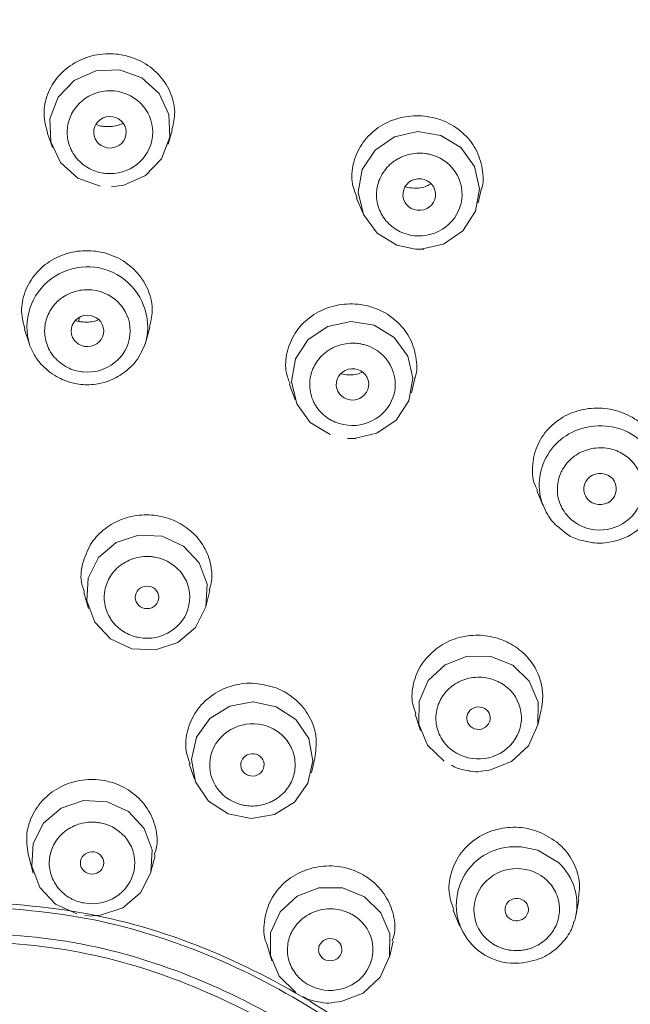
# Model space of a CAD drawing. Units: millimetres. Extents: x 230.1 to 320.1, y 71.9 to 165.3.
# Drawn here: x 255.7 to 256.5, y 126.4 to 127.8 of the extents above; entities that cross this region are included whole.
import ezdxf

# ---------------------------------------------------------------- set-up
doc = ezdxf.new("R2010")
doc.units = ezdxf.units.MM
doc.header["$PDSIZE"] = -1
doc.layers.add('COTAS', color=253, linetype='Continuous')
doc.layers.add('cuerpo', color=7, linetype='Continuous', lineweight=5)
doc.styles.add('ARIAL', font='arial.ttf')
doc.dimstyles.new('RS (E1.20)', dxfattribs={"dimtxt": 1.5, "dimasz": 0.7, "dimexe": 0.5, "dimexo": 1, "dimgap": 1, "dimtad": 0, "dimtih": 1, "dimtoh": 1, "dimdec": 0, "dimlfac": 20, "dimtxsty": 'ARIAL', "dimcen": 0, "dimclrd": 256, "dimclre": 256, "dimclrt": 256, "dimadec": 0, "dimazin": 0, "dimtfac": 1, "dimtdec": 0, "dimtofl": 0, "dimtmove": 0, "dimatfit": 3, "dimfxl": 1, "dimlwd": -1, "dimlwe": -1, "dimarcsym": 0})

# ---------------------------------------------------------------- blocks, each defined once
blk = doc.blocks.new('*D94')
at = {"layer": 'COTAS', "transparency": 16777216}
for p, q in [((257.2991, 129.4916), (257.0124, 128.853)), ((257.9991, 129.4916), (257.2991, 129.4916))]:
    blk.add_line(p, q, dxfattribs=at)
blk.add_solid([(256.906, 128.9008), (257.1188, 128.8052), (256.7256, 128.2144)], dxfattribs=at)
at = {"layer": 'Defpoints', "color": 0, "transparency": 16777216}
for p in [(256.7256, 128.2144), (254.4865, 123.2279)]:
    blk.add_point(p, dxfattribs=at)
at = {"layer": 'COTAS', "transparency": 16777216, "insert": (261.4737, 129.4916), "char_height": 1.5, "attachment_point": 5, "style": 'ARIAL'}
blk.add_mtext('∅109', dxfattribs=at)

msp = doc.modelspace()

# ---------------------------------------------------------------- linework, layer by layer
at = {"layer": 'cuerpo'}
for p, q in [((255.9052, 127.633), (255.9109, 127.6521)), ((255.7375, 127.6479), (255.7446, 127.6283)), ((256.3355, 127.5515), (256.3399, 127.5703)), ((256.1667, 127.558), (256.1752, 127.5378)), ((256.2228, 127.4927), (256.2483, 127.4875)), ((256.2486, 127.4874), (256.2602, 127.4873)), ((255.7812, 127.387), (255.7814, 127.3924)), ((255.8742, 127.3586), (255.8799, 127.3788)), ((255.7057, 127.3759), (255.7125, 127.3553)), ((255.8732, 127.3554), (255.8742, 127.3586)), ((256.0735, 127.2993), (256.0813, 127.2783)), ((256.2428, 127.288), (256.2476, 127.308)), ((256.1541, 127.2247), (256.1656, 127.2244)), ((256.4169, 127.1525), (256.4257, 127.1309)), ((256.4241, 127.1352), (256.4257, 127.1309)), ((255.7879, 127.0109), (255.7945, 126.9886)), ((255.9575, 126.9914), (255.9632, 127.0133)), ((256.4183, 126.8265), (256.4232, 126.8482)), ((256.2479, 126.8419), (256.2553, 126.819)), ((256.104, 126.7602), (256.1088, 126.7808)), ((255.9344, 126.7727), (255.9419, 126.7515)), ((255.7115, 126.6441), (255.7179, 126.6213)), ((255.8812, 126.6231), (255.887, 126.6456)), ((256.4714, 126.5639), (256.4752, 126.5847)), ((255.7893, 126.5621), (255.8003, 126.5612)), ((256.3008, 126.5699), (256.3095, 126.5479)), ((256.0419, 126.5228), (256.0489, 126.4996)), ((256.2122, 126.5044), (256.2175, 126.5269))]:
    msp.add_line(p, q, dxfattribs=at)
at = {"layer": 'cuerpo', "flags": 128}
for points in [[(255.8265, 127.5739), (255.8436, 127.5761), (255.8735, 127.5894), (255.8959, 127.6127), (255.9074, 127.6426), (255.9062, 127.6744), (255.8925, 127.7033), (255.8685, 127.725), (255.8376, 127.7361), (255.8048, 127.7349), (255.7748, 127.7216), (255.7524, 127.6982), (255.7409, 127.6683), (255.7421, 127.6365), (255.7558, 127.6076), (255.7799, 127.5859), (255.8107, 127.5749), (255.8107, 127.5749)], [(256.2559, 127.4875), (256.2873, 127.4945), (256.3142, 127.513), (256.3319, 127.5399), (256.3375, 127.5713), (256.3304, 127.6023), (256.3115, 127.6283), (256.2837, 127.6452), (256.2513, 127.6505), (256.2192, 127.6434), (256.1923, 127.6249), (256.1747, 127.598), (256.169, 127.5666), (256.1762, 127.5356), (256.1951, 127.5096), (256.2228, 127.4927), (256.2228, 127.4927)], [(256.1633, 127.2247), (256.1947, 127.2317), (256.2217, 127.25), (256.2393, 127.2769), (256.245, 127.3081), (256.2378, 127.339), (256.2189, 127.3648), (256.1912, 127.3817), (256.1588, 127.387), (256.1266, 127.38), (256.0997, 127.3617), (256.0821, 127.3349), (256.0764, 127.3036), (256.0836, 127.2727), (256.1025, 127.2469), (256.1302, 127.23), (256.1302, 127.23)], [(255.8546, 126.9326), (255.8875, 126.9309), (255.9185, 126.9413), (255.943, 126.9623), (255.9573, 126.9907), (255.9591, 127.0221), (255.9483, 127.0518), (255.9263, 127.0752), (255.8967, 127.0888), (255.8639, 127.0905), (255.8328, 127.0801), (255.8083, 127.0591), (255.794, 127.0307), (255.7922, 126.9993), (255.8031, 126.9696), (255.825, 126.9462), (255.8546, 126.9326)], [(256.3395, 126.7627), (256.3513, 126.7641), (256.3819, 126.7759), (256.4054, 126.7979), (256.4184, 126.8268), (256.4188, 126.8583), (256.4065, 126.8874), (256.3836, 126.9098), (256.3533, 126.922), (256.3204, 126.9223), (256.2899, 126.9105), (256.2663, 126.8885), (256.2534, 126.8595), (256.253, 126.8281), (256.2652, 126.799), (256.2882, 126.7766)], [(256.0225, 126.8588), (255.9908, 126.853), (255.9631, 126.8357), (255.9444, 126.8097), (255.9375, 126.7788), (255.9433, 126.7477), (255.9612, 126.7212), (255.9882, 126.7033), (256.0204, 126.6968), (256.0527, 126.7026), (256.0804, 126.7198), (256.0991, 126.7459), (256.106, 126.7768), (256.1002, 126.8079), (256.0823, 126.8344), (256.0553, 126.8522), (256.0553, 126.8522)], [(256.0553, 126.8522), (256.0231, 126.8588), (256.0225, 126.8588)], [(255.8002, 126.5618), (255.8112, 126.5626), (255.8422, 126.573), (255.8667, 126.594), (255.881, 126.6222), (255.8828, 126.6536), (255.872, 126.6832), (255.8501, 126.7065), (255.8204, 126.7201), (255.7876, 126.7218), (255.7565, 126.7114), (255.732, 126.6905), (255.7177, 126.6622), (255.7159, 126.6309), (255.7268, 126.6013), (255.7487, 126.5779), (255.7783, 126.5644)], [(256.3953, 126.6576), (256.3861, 126.6578), (256.3847, 126.6578)], [(256.4463, 126.6362), (256.4185, 126.6528), (256.3953, 126.6576)], [(256.1323, 126.4416), (256.1454, 126.4429), (256.1759, 126.4547), (256.1995, 126.4766), (256.2124, 126.5055), (256.2128, 126.5368), (256.2006, 126.5659), (256.1776, 126.5883), (256.1474, 126.6006), (256.1145, 126.6008), (256.084, 126.5891), (256.0604, 126.5672), (256.0474, 126.5383), (256.047, 126.507), (256.0593, 126.4779), (256.0822, 126.4555), (256.0822, 126.4555)]]:
    msp.add_lwpolyline(points, dxfattribs=at)
at = {"layer": 'cuerpo'}
for centre, radius, start, end in [((255.7929, 127.3791), 0.0838, 345.8557, 197.1448), ((256.5023, 127.1597), 0.082, 94.0575, 197.3701), ((256.5065, 127.161), 0.0811, 273.8619, 97.0358), ((256.3861, 126.5769), 0.0809, 90.9936, 278.0134), ((256.3945, 126.5777), 0.0782, 342.4167, 48.4463)]:
    msp.add_arc(centre, radius, start, end, dxfattribs=at)
for centre, major_axis, ratio in [((255.8243, 127.6496), (0.0226, 0.0007), 0.968373), ((256.2537, 127.5631), (0.0226, 0.002), 0.967322), ((255.793, 127.3738), (0.0226, 0.0005), 0.963887), ((256.161, 127.2996), (0.0225, 0.0014), 0.963087), ((256.5048, 127.1544), (0.0225, 0.0022), 0.96154), ((255.8758, 127.0039), (0.0163, 0.0003), 0.956717), ((256.3361, 126.8363), (0.0163, 0.0008), 0.955371), ((256.0221, 126.7714), (0.0162, 0.0009), 0.960476), ((255.7994, 126.6353), (0.0162, 0.0002), 0.953675), ((256.389, 126.5705), (0.0162, 0.0016), 0.958047), ((256.1301, 126.5149), (0.0162, 0.0005), 0.952967)]:
    msp.add_ellipse(centre, major_axis=major_axis, ratio=ratio, dxfattribs=at)
for points, knots in [([(258.2364, 125.1147), (258.2523, 125.1685), (258.2908, 125.2984), (258.3268, 125.4992), (258.3473, 125.7069), (258.3504, 125.9048), (258.3376, 126.1118), (258.3034, 126.3399), (258.2453, 126.5691), (258.1713, 126.7766), (258.0949, 126.9463), (258.0228, 127.0817), (257.9494, 127.2035), (257.864, 127.3293), (257.7549, 127.47), (257.5808, 127.6636), (257.334, 127.8824), (257.0096, 128.0956), (256.6671, 128.2589), (256.3504, 128.3611), (256.0759, 128.418), (255.8566, 128.4453), (255.6209, 128.4579), (255.3526, 128.448), (255.0362, 128.4034), (254.6985, 128.3151), (254.3543, 128.1762), (254.0214, 127.9862), (253.7558, 127.7807), (253.5607, 127.5899), (253.4307, 127.4403), (253.3227, 127.2975), (253.2203, 127.1418), (253.1151, 126.9513), (253.0019, 126.6915), (252.9087, 126.3762), (252.865, 126.0622), (252.8584, 125.8037), (252.8709, 125.6018), (252.8936, 125.4391), (252.922, 125.2996), (252.942, 125.2132), (252.9582, 125.1627), (252.9605, 125.1556)], [0, 0, 0, 0, 0.017369, 0.042003, 0.063283, 0.082284, 0.103616, 0.127824, 0.153969, 0.17696, 0.196039, 0.211436, 0.22423, 0.239776, 0.258073, 0.27866, 0.319085, 0.35762, 0.395113, 0.432203, 0.45633, 0.478204, 0.497628, 0.526214, 0.557563, 0.592155, 0.629635, 0.667942, 0.706784, 0.730703, 0.750766, 0.7672, 0.785487, 0.807957, 0.834165, 0.872986, 0.909653, 0.932533, 0.953496, 0.972565, 0.983583, 0.9977, 1, 1, 1, 1]), ([(252.9677, 125.1521), (252.9397, 125.2542), (252.8758, 125.4874), (252.854, 125.8651), (252.8898, 126.2703), (252.9937, 126.6656), (253.1607, 127.0406), (253.3872, 127.3865), (253.6677, 127.6948), (253.9953, 127.958), (254.3621, 128.1696), (254.7592, 128.3245), (255.1768, 128.419), (255.6048, 128.4508), (256.0329, 128.419), (256.4505, 128.3245), (256.8475, 128.1696), (257.2143, 127.958), (257.542, 127.6948), (257.8225, 127.3865), (258.049, 127.0406), (258.2159, 126.6656), (258.3198, 126.2703), (258.3559, 125.865), (258.3321, 125.4732), (258.2639, 125.2262), (258.2319, 125.1103)], [0, 0, 0, 0, 0.032925, 0.075183, 0.117442, 0.1597, 0.201959, 0.244217, 0.286475, 0.328734, 0.370992, 0.413251, 0.455509, 0.497768, 0.540026, 0.582284, 0.624543, 0.666801, 0.709059, 0.751318, 0.793576, 0.835835, 0.878093, 0.920351, 0.96261, 1, 1, 1, 1]), ([(253.2901, 124.4498), (253.2872, 124.4539), (253.2428, 124.5171), (253.1954, 124.6027), (253.1427, 124.7037), (253.1146, 124.7615), (253.0869, 124.8222), (253.0601, 124.8856), (253.0342, 124.9519), (252.9971, 125.0557), (252.9514, 125.2081), (252.906, 125.421), (252.8828, 125.621), (252.8764, 125.7976), (252.8794, 125.9421), (252.8917, 126.0943), (252.915, 126.2534), (252.9505, 126.4186), (253.0196, 126.6573), (253.1463, 126.9593), (253.3597, 127.3028), (253.6262, 127.6112), (253.9392, 127.8774), (254.2916, 128.0949), (254.6749, 128.2587), (255.0801, 128.365), (255.423, 128.4028), (255.6874, 128.4037), (255.8732, 128.3923), (256.0563, 128.3692), (256.306, 128.3212), (256.6209, 128.2267), (256.9457, 128.0767), (257.2191, 127.907), (257.4437, 127.7333), (257.6527, 127.5325), (257.842, 127.3053), (258.0071, 127.0531), (258.1421, 126.7808), (258.2417, 126.4984), (258.3046, 126.2167), (258.3336, 125.9438), (258.3328, 125.683), (258.3065, 125.437), (258.2631, 125.2276), (258.2117, 125.0513), (258.1596, 124.9074), (258.103, 124.7763), (258.0462, 124.6614), (257.9902, 124.5625), (257.9521, 124.4971), (257.9303, 124.4661), (257.9276, 124.4621)], [0, 0, 0, 0, 0.001349, 0.020727, 0.026315, 0.032114, 0.038125, 0.044348, 0.050783, 0.057429, 0.074267, 0.094018, 0.116679, 0.129105, 0.14226, 0.156143, 0.170754, 0.186093, 0.202161, 0.238316, 0.274471, 0.310626, 0.346781, 0.382936, 0.419091, 0.455246, 0.491401, 0.508112, 0.523671, 0.539604, 0.55591, 0.589621, 0.624823, 0.649132, 0.674105, 0.699741, 0.726041, 0.753003, 0.78063, 0.808024, 0.834167, 0.859089, 0.88279, 0.90527, 0.926528, 0.940971, 0.955186, 0.968067, 0.979614, 0.989828, 0.998708, 1, 1, 1, 1]), ([(257.8862, 124.4018), (257.8993, 124.4204), (257.9542, 124.4982), (258.0113, 124.5994), (258.0642, 124.7018), (258.093, 124.7615), (258.1213, 124.8246), (258.149, 124.891), (258.1756, 124.9609), (258.2139, 125.0712), (258.26, 125.2321), (258.3033, 125.4542), (258.3259, 125.6921), (258.3246, 125.9408), (258.3054, 126.1215), (258.2851, 126.2406), (258.275, 126.2931), (258.2636, 126.3461), (258.2508, 126.3997), (258.2366, 126.4538), (258.2209, 126.5083), (258.2038, 126.5632), (258.183, 126.6248), (258.154, 126.7033), (258.1105, 126.8085), (258.0463, 126.9431), (257.9562, 127.104), (257.8336, 127.2871), (257.6718, 127.4863), (257.4638, 127.6937), (257.2034, 127.8987), (256.9159, 128.0703), (256.6124, 128.2048), (256.3589, 128.2849), (256.1413, 128.3333), (255.9683, 128.3609), (255.7887, 128.3782), (255.5586, 128.3857), (255.2852, 128.3702), (254.98, 128.3186), (254.697, 128.2393), (254.4122, 128.1274), (254.1343, 127.9804), (253.8733, 127.7991), (253.6553, 127.608), (253.4771, 127.4155), (253.3344, 127.2284), (253.208, 127.0292), (253.1051, 126.8278), (253.0367, 126.656), (252.9973, 126.5373), (252.9736, 126.4566), (252.953, 126.3769), (252.9355, 126.2984), (252.9209, 126.2211), (252.909, 126.1452), (252.8945, 126.0297), (252.884, 125.8779), (252.8859, 125.6664), (252.9075, 125.4471), (252.9508, 125.228), (253.0015, 125.0513), (253.0528, 124.909), (253.1015, 124.7931), (253.1516, 124.6883), (253.2018, 124.5942), (253.2511, 124.5104), (253.291, 124.4471), (253.315, 124.4121), (253.3225, 124.4012)], [0, 0, 0, 0, 0.006059, 0.025365, 0.031045, 0.036982, 0.043177, 0.049631, 0.056342, 0.063311, 0.081121, 0.101511, 0.12448, 0.14577, 0.16888, 0.173635, 0.178461, 0.183357, 0.188323, 0.193359, 0.198466, 0.203643, 0.20889, 0.215984, 0.2262, 0.239538, 0.255998, 0.275577, 0.298276, 0.324094, 0.353029, 0.38508, 0.411173, 0.439019, 0.453607, 0.468634, 0.484099, 0.500004, 0.52781, 0.554335, 0.57958, 0.603543, 0.633493, 0.661167, 0.686564, 0.709684, 0.730526, 0.749089, 0.772656, 0.791098, 0.79883, 0.806402, 0.813816, 0.821071, 0.828167, 0.835104, 0.841882, 0.859698, 0.876313, 0.899194, 0.919318, 0.936685, 0.948815, 0.960079, 0.970477, 0.98001, 0.988678, 0.99648, 1, 1, 1, 1]), ([(254.0283, 123.6865), (253.5866, 124.0003), (253.2603, 124.4381), (252.9308, 125.4371), (252.936, 125.9732), (253.2848, 126.9664), (253.6196, 127.3983), (254.515, 128.0105), (255.0529, 128.1752), (256.1567, 128.1752), (256.6947, 128.0105), (257.5901, 127.3983), (257.9248, 126.9664), (258.2736, 125.9732), (258.2789, 125.4371), (257.9494, 124.4381), (257.623, 124.0003), (257.1813, 123.6865)], [0, 0, 0, 0, 0.125, 0.125, 0.25, 0.25, 0.375, 0.375, 0.5, 0.5, 0.625, 0.625, 0.75, 0.75, 0.875, 0.875, 1, 1, 1, 1]), ([(255.6048, 128.1309), (255.7098, 128.1273), (255.923, 128.1202), (256.2426, 128.0614), (256.5349, 127.9724), (256.7948, 127.8601), (257.0219, 127.7342), (257.236, 127.5861), (257.4341, 127.4166), (257.6128, 127.2288), (257.7692, 127.0258), (257.9011, 126.8101), (258.0086, 126.5931), (258.0557, 126.4428), (258.078, 126.3716)], [0, 0, 0, 0, 0.09491, 0.192764, 0.293371, 0.372016, 0.450669, 0.530987, 0.611313, 0.691632, 0.771958, 0.850603, 0.929256, 1, 1, 1, 1]), ([(255.6048, 128.1002), (255.6444, 128.1002), (255.6839, 128.0993), (255.7628, 128.0958), (255.8023, 128.0932), (255.92, 128.0828), (255.9978, 128.0724), (256.152, 128.045), (256.2284, 128.0279), (256.3797, 127.987), (256.4549, 127.9631), (256.6019, 127.9089), (256.674, 127.8786), (256.7799, 127.8284), (256.8149, 127.8109), (256.8838, 127.7743), (256.9177, 127.7553), (257.0181, 127.6961), (257.0831, 127.6538), (257.209, 127.5631), (257.2696, 127.5152), (257.3568, 127.4394), (257.3852, 127.4135), (257.4409, 127.3605), (257.4681, 127.3332), (257.5476, 127.2501), (257.5975, 127.1927), (257.7381, 127.015), (257.82, 126.889), (257.9246, 126.6888), (257.9565, 126.6199), (258.0131, 126.4803), (258.038, 126.4094), (258.0701, 126.3013), (258.0799, 126.265), (258.0978, 126.192), (258.1058, 126.1554), (258.1271, 126.0451), (258.1378, 125.9711), (258.1518, 125.8218), (258.1552, 125.7469), (258.1545, 125.5975), (258.1505, 125.5226), (258.1353, 125.3735), (258.124, 125.2995), (258.1017, 125.1893), (258.0934, 125.1528), (258.0749, 125.0799), (258.0648, 125.0437), (258.0099, 124.8645), (257.9528, 124.7267), (257.8475, 124.5284), (257.8091, 124.4637), (257.7466, 124.3687), (257.7248, 124.3374), (257.6799, 124.2758), (257.6567, 124.2455), (257.5851, 124.1563), (257.5344, 124.099), (257.4274, 123.9888), (257.3712, 123.9361), (257.2542, 123.836), (257.1932, 123.7884), (257.0665, 123.6988), (257.0012, 123.6569), (256.9003, 123.5985), (256.8662, 123.5797), (256.7969, 123.5437), (256.7618, 123.5264), (256.6557, 123.4771), (256.5837, 123.4475), (256.3644, 123.3685), (256.2136, 123.3286), (256.0579, 123.3019)], [0, 0, 0, 0, 0.015625, 0.015625, 0.03125, 0.03125, 0.0625, 0.0625, 0.09375, 0.09375, 0.125, 0.125, 0.15625, 0.15625, 0.171875, 0.171875, 0.1875, 0.1875, 0.21875, 0.21875, 0.25, 0.25, 0.265625, 0.265625, 0.28125, 0.28125, 0.3125, 0.3125, 0.375, 0.375, 0.40625, 0.40625, 0.4375, 0.4375, 0.453125, 0.453125, 0.46875, 0.46875, 0.5, 0.5, 0.53125, 0.53125, 0.5625, 0.5625, 0.59375, 0.59375, 0.609375, 0.609375, 0.625, 0.625, 0.6875, 0.6875, 0.71875, 0.71875, 0.734375, 0.734375, 0.75, 0.75, 0.78125, 0.78125, 0.8125, 0.8125, 0.84375, 0.84375, 0.875, 0.875, 0.890625, 0.890625, 0.90625, 0.90625, 0.9375, 0.9375, 1, 1, 1, 1]), ([(256.0068, 128.0901), (256.0356, 128.0869), (256.1731, 128.0716), (256.375, 128.015), (256.6099, 127.9319), (256.8012, 127.8448), (256.9844, 127.7432), (257.158, 127.6276), (257.3209, 127.4987), (257.4896, 127.3409), (257.6573, 127.1495), (257.8151, 126.9221), (257.9341, 126.7003), (258.0202, 126.4908), (258.0806, 126.2979), (258.1242, 126.1009), (258.1487, 125.9012), (258.1583, 125.7619), (258.1547, 125.6897), (258.1545, 125.6845)], [0, 0, 0, 0, 0.023973, 0.114611, 0.173111, 0.231612, 0.290105, 0.348598, 0.407091, 0.465584, 0.5446, 0.623868, 0.702884, 0.761411, 0.819939, 0.878436, 0.936933, 0.995425, 1, 1, 1, 1]), ([(255.91, 127.6523), (255.9119, 127.6596), (255.9162, 127.6764), (255.9104, 127.7033), (255.8952, 127.7286), (255.8716, 127.7477), (255.8492, 127.7559), (255.8262, 127.7593), (255.8026, 127.758), (255.7743, 127.7471), (255.7513, 127.7282), (255.7364, 127.7033), (255.7306, 127.6751), (255.7354, 127.6568), (255.7378, 127.6479)], [0, 0, 0, 0, 0.07264, 0.164483, 0.256218, 0.347125, 0.436835, 0.464269, 0.552945, 0.641601, 0.730877, 0.821314, 0.912773, 1, 1, 1, 1]), ([(255.8181, 127.5925), (255.817, 127.5926), (255.8086, 127.5936), (255.7966, 127.5979), (255.7859, 127.6055), (255.7803, 127.6109), (255.7728, 127.6198), (255.7669, 127.632), (255.7649, 127.6448), (255.7649, 127.6519), (255.7658, 127.6625), (255.7701, 127.6749), (255.7776, 127.6855), (255.7831, 127.6911), (255.792, 127.6987), (255.8045, 127.7048), (255.8177, 127.707), (255.825, 127.7073), (255.8287, 127.707), (255.8305, 127.7069)], [0, 0, 0, 0, 0.017888, 0.1367, 0.200333, 0.232319, 0.264626, 0.390882, 0.449692, 0.479182, 0.50896, 0.627027, 0.69077, 0.722663, 0.754942, 0.881932, 0.940881, 0.970299, 1, 1, 1, 1]), ([(255.8305, 127.7069), (255.8631, 127.7036), (255.8868, 127.6754), (255.88, 127.6122), (255.8507, 127.5892), (255.8181, 127.5925)], [0, 0, 0, 0, 0.5, 0.5, 1, 1, 1, 1]), ([(256.3398, 127.5703), (256.3399, 127.5703), (256.3437, 127.5792), (256.3421, 127.5994), (256.3338, 127.627), (256.3148, 127.6503), (256.2948, 127.6628), (256.273, 127.6706), (256.2496, 127.674), (256.2194, 127.669), (256.1927, 127.655), (256.1723, 127.6335), (256.1609, 127.6068), (256.1588, 127.5802), (256.1651, 127.5647), (256.1677, 127.5583)], [0, 0, 0, 0, 0.000495, 0.092574, 0.184546, 0.275688, 0.365629, 0.393134, 0.482039, 0.570924, 0.66043, 0.7511, 0.842796, 0.934924, 1, 1, 1, 1]), ([(255.8052, 127.6603), (255.8067, 127.6597), (255.81, 127.6583), (255.8136, 127.6579), (255.8155, 127.6578)], [0, 0, 0, 0, 0.463151, 1, 1, 1, 1]), ([(255.8155, 127.6578), (255.8219, 127.6575), (255.8312, 127.6571), (255.8395, 127.6608), (255.8422, 127.6619)], [0, 0, 0, 0, 0.678563, 1, 1, 1, 1]), ([(256.2355, 127.5084), (256.2344, 127.5087), (256.2264, 127.5113), (256.2156, 127.5179), (256.2067, 127.5275), (256.2024, 127.5339), (256.1969, 127.544), (256.1938, 127.5571), (256.1946, 127.57), (256.1961, 127.577), (256.1993, 127.5872), (256.2061, 127.5985), (256.2158, 127.6074), (256.2223, 127.6118), (256.2327, 127.6174), (256.2462, 127.6209), (256.2596, 127.6205), (256.2668, 127.6194), (256.2703, 127.6184), (256.2721, 127.6179)], [0, 0, 0, 0, 0.017888, 0.1367, 0.200333, 0.232319, 0.264626, 0.390882, 0.449692, 0.479182, 0.50896, 0.627027, 0.69077, 0.722663, 0.754942, 0.881932, 0.940881, 0.970299, 1, 1, 1, 1]), ([(256.2721, 127.6179), (256.2871, 127.6133), (256.2995, 127.6031), (256.3138, 127.576), (256.3151, 127.5602), (256.3054, 127.5312), (256.2948, 127.5191), (256.2667, 127.5051), (256.2504, 127.5038), (256.2355, 127.5084)], [0, 0, 0, 0, 0.25, 0.25, 0.5, 0.5, 0.75, 0.75, 1, 1, 1, 1]), ([(256.2348, 127.5737), (256.2386, 127.5729), (256.2484, 127.5711), (256.2611, 127.573), (256.2682, 127.5771), (256.2701, 127.5781)], [0, 0, 0, 0, 0.312463, 0.820001, 1, 1, 1, 1]), ([(255.8791, 127.379), (255.8809, 127.3863), (255.885, 127.403), (255.8791, 127.4298), (255.8639, 127.4551), (255.8404, 127.4742), (255.8181, 127.4825), (255.795, 127.4859), (255.7712, 127.4846), (255.7428, 127.4735), (255.7199, 127.4542), (255.7052, 127.4289), (255.6996, 127.4014), (255.7042, 127.3841), (255.7063, 127.376)], [0, 0, 0, 0, 0.071996, 0.163944, 0.255816, 0.347267, 0.438133, 0.466308, 0.556677, 0.647037, 0.737698, 0.828928, 0.920667, 1, 1, 1, 1]), ([(255.7868, 127.3169), (255.7857, 127.317), (255.7773, 127.318), (255.7653, 127.3223), (255.7545, 127.3299), (255.7489, 127.3353), (255.7414, 127.3441), (255.7355, 127.3562), (255.7336, 127.369), (255.7336, 127.376), (255.7345, 127.3866), (255.7387, 127.3989), (255.7463, 127.4095), (255.7517, 127.4151), (255.7607, 127.4226), (255.7732, 127.4287), (255.7864, 127.4309), (255.7937, 127.4312), (255.7973, 127.4309), (255.7992, 127.4308)], [0, 0, 0, 0, 0.017888, 0.1367, 0.200333, 0.232319, 0.264626, 0.390882, 0.449692, 0.479182, 0.50896, 0.627027, 0.69077, 0.722663, 0.754942, 0.881932, 0.940881, 0.970299, 1, 1, 1, 1]), ([(255.7992, 127.4308), (255.8318, 127.4275), (255.8555, 127.3994), (255.8486, 127.3365), (255.8194, 127.3137), (255.7868, 127.3169)], [0, 0, 0, 0, 0.5, 0.5, 1, 1, 1, 1]), ([(256.2474, 127.3081), (256.2476, 127.3085), (256.2515, 127.3177), (256.25, 127.3382), (256.2415, 127.3658), (256.2226, 127.3891), (256.2027, 127.4016), (256.1808, 127.4095), (256.1573, 127.4129), (256.127, 127.4077), (256.1003, 127.3934), (256.0799, 127.3715), (256.0689, 127.3446), (256.0669, 127.3192), (256.0726, 127.3049), (256.0747, 127.2997)], [0, 0, 0, 0, 0.004085, 0.096186, 0.18821, 0.279813, 0.37083, 0.399052, 0.489571, 0.580081, 0.670892, 0.762274, 0.854166, 0.946282, 1, 1, 1, 1]), ([(255.7768, 127.3881), (255.7775, 127.3878), (255.7801, 127.3868), (255.7828, 127.3866), (255.7848, 127.3864)], [0, 0, 0, 0, 0.296908, 1, 1, 1, 1]), ([(255.7848, 127.3864), (255.7912, 127.3861), (255.7994, 127.3856), (255.8067, 127.3888), (255.8084, 127.3895)], [0, 0, 0, 0, 0.771824, 1, 1, 1, 1]), ([(255.7125, 127.3552), (255.7146, 127.3501), (255.7186, 127.3402), (255.7307, 127.3242), (255.7485, 127.3101), (255.7719, 127.3006), (255.7958, 127.2981), (255.8195, 127.3023), (255.8418, 127.3133), (255.8627, 127.3314), (255.8702, 127.3491), (255.8741, 127.3585)], [0, 0, 0, 0, 0.078024, 0.150933, 0.281389, 0.395591, 0.506668, 0.617755, 0.731303, 0.857686, 1, 1, 1, 1]), ([(256.1427, 127.2452), (256.1417, 127.2455), (256.1337, 127.2481), (256.1229, 127.2547), (256.114, 127.2642), (256.1096, 127.2706), (256.1042, 127.2807), (256.1011, 127.2937), (256.1019, 127.3066), (256.1034, 127.3135), (256.1066, 127.3236), (256.1134, 127.3349), (256.1231, 127.3438), (256.1296, 127.3481), (256.14, 127.3537), (256.1535, 127.3572), (256.1669, 127.3568), (256.1741, 127.3556), (256.1776, 127.3546), (256.1794, 127.3541)], [0, 0, 0, 0, 0.017888, 0.1367, 0.200333, 0.232319, 0.264626, 0.390882, 0.449692, 0.479182, 0.50896, 0.627027, 0.69077, 0.722663, 0.754942, 0.881932, 0.940881, 0.970299, 1, 1, 1, 1]), ([(256.1794, 127.3541), (256.2106, 127.3445), (256.2277, 127.3123), (256.2074, 127.2522), (256.1739, 127.2356), (256.1427, 127.2452)], [0, 0, 0, 0, 0.5, 0.5, 1, 1, 1, 1]), ([(256.145, 127.3143), (256.1484, 127.3137), (256.1578, 127.312), (256.1684, 127.3133), (256.174, 127.3163), (256.1742, 127.3164)], [0, 0, 0, 0, 0.347146, 0.971425, 1, 1, 1, 1]), ([(256.5899, 127.1666), (256.5908, 127.1694), (256.5945, 127.1815), (256.5905, 127.2042), (256.578, 127.2305), (256.5611, 127.2467), (256.5415, 127.2588), (256.5192, 127.2667), (256.4883, 127.2675), (256.4589, 127.2589), (256.4343, 127.2415), (256.417, 127.2173), (256.41, 127.1893), (256.4106, 127.1665), (256.4165, 127.1554), (256.4179, 127.153)], [0, 0, 0, 0, 0.02881, 0.121103, 0.212973, 0.304257, 0.332561, 0.423345, 0.514119, 0.605196, 0.696845, 0.789005, 0.88139, 0.973627, 1, 1, 1, 1]), ([(256.4752, 127.1048), (256.4742, 127.1053), (256.467, 127.1095), (256.4578, 127.118), (256.4512, 127.1291), (256.4483, 127.1362), (256.4452, 127.1472), (256.445, 127.1605), (256.4486, 127.1729), (256.4515, 127.1794), (256.4568, 127.1887), (256.4659, 127.1984), (256.4772, 127.2051), (256.4846, 127.2081), (256.4959, 127.2116), (256.5098, 127.2123), (256.5228, 127.2093), (256.5296, 127.2067), (256.5329, 127.205), (256.5345, 127.2042)], [0, 0, 0, 0, 0.017888, 0.1367, 0.200333, 0.232319, 0.264626, 0.390882, 0.449692, 0.479182, 0.50896, 0.627027, 0.69077, 0.722663, 0.754942, 0.881932, 0.940881, 0.970299, 1, 1, 1, 1]), ([(256.5345, 127.2042), (256.5629, 127.1886), (256.5726, 127.1538), (256.5399, 127.0989), (256.5036, 127.0893), (256.4752, 127.1048)], [0, 0, 0, 0, 0.5, 0.5, 1, 1, 1, 1]), ([(256.4242, 127.1353), (256.4279, 127.1266), (256.4345, 127.111), (256.448, 127.1006), (256.4539, 127.096)], [0, 0, 0, 0, 0.55884, 1, 1, 1, 1]), ([(255.9647, 127.0463), (255.9633, 127.0549), (255.9605, 127.0632), (255.9524, 127.0787), (255.947, 127.0859), (255.9342, 127.0985), (255.9267, 127.1038), (255.9105, 127.1122), (255.9017, 127.1152), (255.8833, 127.1186), (255.8741, 127.1189), (255.8557, 127.117), (255.8467, 127.1147), (255.8298, 127.1077), (255.8219, 127.1029), (255.8081, 127.0915), (255.8021, 127.0847), (255.7973, 127.0772)], [0, 0, 0, 0, 0.125, 0.125, 0.25, 0.25, 0.375, 0.375, 0.5, 0.5, 0.625, 0.625, 0.75, 0.75, 0.875, 0.875, 1, 1, 1, 1]), ([(256.4539, 127.096), (256.4552, 127.0948), (256.4611, 127.0892), (256.4749, 127.0834), (256.4873, 127.0812), (256.4934, 127.0802)], [0, 0, 0, 0, 0.119995, 0.571266, 1, 1, 1, 1]), ([(255.7973, 127.0772), (255.7931, 127.0685), (255.7846, 127.0512), (255.7829, 127.0273), (255.7877, 127.0148), (255.7891, 127.0113)], [0, 0, 0, 0, 0.418353, 0.836705, 1, 1, 1, 1]), ([(256.4934, 127.0802), (256.4944, 127.0799), (256.5005, 127.0785), (256.5068, 127.0791), (256.512, 127.0796)], [0, 0, 0, 0, 0.165454, 1, 1, 1, 1]), ([(255.8645, 126.9482), (255.8633, 126.9484), (255.8549, 126.9501), (255.8433, 126.9554), (255.8333, 126.9639), (255.8282, 126.9697), (255.8216, 126.979), (255.8169, 126.9915), (255.8162, 127.0042), (255.8168, 127.0112), (255.8187, 127.0216), (255.8241, 127.0334), (255.8325, 127.0432), (255.8385, 127.0482), (255.8481, 127.0549), (255.861, 127.0598), (255.8744, 127.0609), (255.8817, 127.0606), (255.8853, 127.06), (255.8871, 127.0597)], [0, 0, 0, 0, 0.019245, 0.137985, 0.201516, 0.233469, 0.265726, 0.391731, 0.450449, 0.479904, 0.50964, 0.627582, 0.691225, 0.723076, 0.755311, 0.882104, 0.940966, 0.970342, 1, 1, 1, 1]), ([(255.8871, 127.0597), (255.9193, 127.0538), (255.9403, 127.024), (255.9278, 126.9624), (255.8966, 126.9423), (255.8645, 126.9482)], [0, 0, 0, 0, 0.5, 0.5, 1, 1, 1, 1]), ([(255.9619, 127.0136), (255.9634, 127.018), (255.967, 127.0286), (255.9655, 127.0397), (255.9647, 127.0463)], [0, 0, 0, 0, 0.411377, 1, 1, 1, 1]), ([(256.4234, 126.8492), (256.4252, 126.8578), (256.4256, 126.8664), (256.4236, 126.8837), (256.4212, 126.8922), (256.4138, 126.9081), (256.4087, 126.9156), (256.3965, 126.9287), (256.3893, 126.9344), (256.3733, 126.9435), (256.3647, 126.9468), (256.3467, 126.951), (256.3374, 126.9518), (256.3189, 126.9506), (256.3097, 126.9487), (256.2926, 126.9424), (256.2845, 126.938), (256.2772, 126.9325)], [0, 0, 0, 0, 0.125, 0.125, 0.25, 0.25, 0.375, 0.375, 0.5, 0.5, 0.625, 0.625, 0.75, 0.75, 0.875, 0.875, 1, 1, 1, 1]), ([(256.2772, 126.9325), (256.2699, 126.9257), (256.2553, 126.9122), (256.2446, 126.8848), (256.2422, 126.8603), (256.2474, 126.8468), (256.2491, 126.8423)], [0, 0, 0, 0, 0.286115, 0.572228, 0.858317, 1, 1, 1, 1]), ([(256.3056, 126.7876), (256.3046, 126.7882), (256.2973, 126.7925), (256.2883, 126.8013), (256.282, 126.8124), (256.2793, 126.8196), (256.2764, 126.8305), (256.2765, 126.8437), (256.2803, 126.8559), (256.2834, 126.8623), (256.2889, 126.8714), (256.2981, 126.8808), (256.3096, 126.8873), (256.317, 126.8901), (256.3284, 126.8932), (256.3423, 126.8937), (256.3552, 126.8904), (256.362, 126.8877), (256.3652, 126.886), (256.3668, 126.8851)], [0, 0, 0, 0, 0.019245, 0.137985, 0.201516, 0.233469, 0.265726, 0.391731, 0.450449, 0.479904, 0.50964, 0.627582, 0.691225, 0.723076, 0.755311, 0.882104, 0.940966, 0.970342, 1, 1, 1, 1]), ([(256.0514, 126.8795), (256.0415, 126.8819), (256.0218, 126.8868), (255.991, 126.8818), (255.9638, 126.8683), (255.9427, 126.8467), (255.9308, 126.82), (255.928, 126.794), (255.9334, 126.7789), (255.9355, 126.773)], [0, 0, 0, 0, 0.149944, 0.299882, 0.45002, 0.600544, 0.751419, 0.902458, 1, 1, 1, 1]), ([(256.1086, 126.7808), (256.1099, 126.7899), (256.1126, 126.8086), (256.1038, 126.8364), (256.0862, 126.8603), (256.0667, 126.8737), (256.0544, 126.8784), (256.0514, 126.8795)], [0, 0, 0, 0, 0.223364, 0.458409, 0.692994, 0.926964, 1, 1, 1, 1]), ([(256.3668, 126.8851), (256.3803, 126.8774), (256.39, 126.8649), (256.3976, 126.8357), (256.3952, 126.8203), (256.379, 126.7944), (256.3658, 126.7851), (256.3353, 126.7777), (256.3191, 126.7799), (256.3056, 126.7876)], [0, 0, 0, 0, 0.25, 0.25, 0.5, 0.5, 0.75, 0.75, 1, 1, 1, 1]), ([(256.0018, 126.7177), (255.971, 126.7283), (255.9551, 126.761), (255.9775, 126.8203), (256.0116, 126.8357), (256.0424, 126.8251)], [0, 0, 0, 0, 0.5, 0.5, 1, 1, 1, 1]), ([(256.0424, 126.8251), (256.0435, 126.8247), (256.0515, 126.8218), (256.0621, 126.8148), (256.0706, 126.8049), (256.0746, 126.7984), (256.0796, 126.7882), (256.0822, 126.7751), (256.0809, 126.7623), (256.0791, 126.7555), (256.0756, 126.7455), (256.0684, 126.7346), (256.0584, 126.7261), (256.0517, 126.7219), (256.0411, 126.7167), (256.0275, 126.7137), (256.0142, 126.7146), (256.007, 126.716), (256.0035, 126.7171), (256.0018, 126.7177)], [0, 0, 0, 0, 0.019236, 0.137984, 0.201516, 0.233469, 0.265726, 0.391731, 0.450449, 0.479904, 0.50964, 0.627582, 0.691225, 0.723076, 0.755311, 0.882104, 0.940966, 0.970342, 1, 1, 1, 1]), ([(256.2983, 126.771), (256.2998, 126.7701), (256.3073, 126.7657), (256.3159, 126.7643), (256.3227, 126.7631)], [0, 0, 0, 0, 0.210375, 1, 1, 1, 1]), ([(256.3227, 126.7631), (256.3231, 126.763), (256.3285, 126.7615), (256.3343, 126.7618), (256.3396, 126.7621)], [0, 0, 0, 0, 0.071457, 1, 1, 1, 1]), ([(255.8858, 126.6459), (255.8872, 126.6503), (255.8916, 126.6639), (255.8879, 126.6883), (255.8754, 126.7148), (255.8538, 126.7358), (255.8324, 126.746), (255.8096, 126.7513), (255.7857, 126.7519), (255.7563, 126.7429), (255.7316, 126.7253), (255.7147, 126.701), (255.7066, 126.6726), (255.7099, 126.6536), (255.7115, 126.6441)], [0, 0, 0, 0, 0.044457, 0.137235, 0.230001, 0.322715, 0.415358, 0.444356, 0.536939, 0.62952, 0.722138, 0.814826, 0.907577, 1, 1, 1, 1]), ([(255.7881, 126.5797), (255.7869, 126.5799), (255.7786, 126.5816), (255.767, 126.5869), (255.757, 126.5953), (255.7519, 126.6011), (255.7453, 126.6104), (255.7406, 126.6229), (255.7398, 126.6356), (255.7405, 126.6426), (255.7424, 126.6529), (255.7477, 126.6647), (255.7562, 126.6744), (255.7621, 126.6795), (255.7717, 126.6861), (255.7847, 126.691), (255.798, 126.6921), (255.8053, 126.6918), (255.809, 126.6912), (255.8108, 126.6909)], [0, 0, 0, 0, 0.019266, 0.138012, 0.201542, 0.233494, 0.26575, 0.39175, 0.450466, 0.479919, 0.509654, 0.627594, 0.691235, 0.723085, 0.755319, 0.882108, 0.940968, 0.970343, 1, 1, 1, 1]), ([(255.8108, 126.6909), (255.843, 126.685), (255.864, 126.6552), (255.8515, 126.5939), (255.8203, 126.5738), (255.7881, 126.5797)], [0, 0, 0, 0, 0.5, 0.5, 1, 1, 1, 1]), ([(256.4442, 126.6645), (256.4357, 126.67), (256.4189, 126.6809), (256.3881, 126.6863), (256.3576, 126.6824), (256.3301, 126.669), (256.3087, 126.6477), (256.2964, 126.6211), (256.2933, 126.5937), (256.2991, 126.5774), (256.3017, 126.5702)], [0, 0, 0, 0, 0.128005, 0.256005, 0.384176, 0.512676, 0.641476, 0.770416, 0.899277, 1, 1, 1, 1]), ([(256.4743, 126.5848), (256.4754, 126.5921), (256.4779, 126.609), (256.4696, 126.6352), (256.4565, 126.6541), (256.4465, 126.6625), (256.4442, 126.6645)], [0, 0, 0, 0, 0.250466, 0.57512, 0.898922, 1, 1, 1, 1]), ([(256.2163, 126.5272), (256.2175, 126.5308), (256.2216, 126.5435), (256.2181, 126.567), (256.2061, 126.5936), (256.1895, 126.6101), (256.1701, 126.6226), (256.1478, 126.6309), (256.1168, 126.632), (256.0872, 126.6234), (256.0624, 126.6061), (256.0448, 126.5819), (256.0378, 126.5539), (256.0374, 126.533), (256.0419, 126.5236), (256.0423, 126.5229)], [0, 0, 0, 0, 0.035938, 0.128799, 0.221606, 0.314342, 0.34337, 0.436047, 0.528722, 0.621433, 0.714215, 0.80706, 0.899933, 0.992789, 1, 1, 1, 1]), ([(256.3509, 126.5266), (256.3258, 126.5465), (256.3225, 126.5824), (256.3646, 126.6309), (256.4021, 126.6344), (256.4272, 126.6144)], [0, 0, 0, 0, 0.5, 0.5, 1, 1, 1, 1]), ([(256.4272, 126.6144), (256.4281, 126.6137), (256.4345, 126.6083), (256.442, 126.5983), (256.4464, 126.5863), (256.4479, 126.5789), (256.449, 126.5676), (256.4468, 126.5545), (256.441, 126.5429), (256.4369, 126.5371), (256.43, 126.5288), (256.4193, 126.5209), (256.4069, 126.5161), (256.3992, 126.5144), (256.3913, 126.5134), (256.3814, 126.5136), (256.3718, 126.5156), (256.3648, 126.5183), (256.3599, 126.5206), (256.3552, 126.5233), (256.3523, 126.5255), (256.3509, 126.5266)], [0, 0, 0, 0, 0.019222, 0.137887, 0.201374, 0.233304, 0.265539, 0.391455, 0.450131, 0.479565, 0.50928, 0.627138, 0.690737, 0.722565, 0.754777, 0.81845, 0.882122, 0.911561, 0.941002, 0.970503, 1, 1, 1, 1]), ([(256.2844, 126.2893), (256.273, 126.3031), (256.2246, 126.3614), (256.1131, 126.4413), (255.9561, 126.5224), (255.7837, 126.5735), (255.6644, 126.5799), (255.6048, 126.5832)], [0, 0, 0, 0, 0.072251, 0.304188, 0.536125, 0.768063, 1, 1, 1, 1]), ([(255.6048, 126.5766), (255.6638, 126.5734), (255.7818, 126.567), (255.9524, 126.5164), (256.108, 126.4364), (256.2233, 126.3525), (256.2752, 126.2892), (256.2909, 126.2701)], [0, 0, 0, 0, 0.225598, 0.451196, 0.676795, 0.902393, 1, 1, 1, 1]), ([(256.0996, 126.4663), (256.0985, 126.4669), (256.0913, 126.4712), (256.0823, 126.48), (256.0759, 126.4911), (256.0732, 126.4982), (256.0703, 126.5091), (256.0704, 126.5224), (256.0743, 126.5345), (256.0773, 126.5409), (256.0828, 126.5499), (256.0921, 126.5593), (256.1036, 126.5657), (256.1109, 126.5685), (256.1223, 126.5717), (256.1363, 126.5721), (256.1492, 126.5688), (256.1559, 126.5661), (256.1591, 126.5644), (256.1607, 126.5635)], [0, 0, 0, 0, 0.019266, 0.138012, 0.201542, 0.233494, 0.26575, 0.39175, 0.450466, 0.479919, 0.509654, 0.627594, 0.691235, 0.723085, 0.755319, 0.882108, 0.940968, 0.970343, 1, 1, 1, 1]), ([(256.1607, 126.5635), (256.1888, 126.5475), (256.1979, 126.5127), (256.1642, 126.4591), (256.1277, 126.4503), (256.0996, 126.4663)], [0, 0, 0, 0, 0.5, 0.5, 1, 1, 1, 1]), ([(256.3963, 126.4961), (256.4072, 126.4984), (256.4226, 126.5015), (256.4421, 126.514), (256.4561, 126.528), (256.4661, 126.5427), (256.4679, 126.5523), (256.4683, 126.5542)], [0, 0, 0, 0, 0.334045, 0.471915, 0.698322, 0.940984, 1, 1, 1, 1]), ([(256.2248, 125.1539), (256.2591, 125.1904), (256.331, 125.267), (256.4072, 125.4068), (256.4571, 125.5609), (256.4737, 125.7218), (256.4571, 125.8825), (256.4076, 126.0371), (256.3273, 126.1796), (256.2193, 126.3044), (256.0876, 126.4071), (255.9374, 126.4827), (255.7744, 126.5314), (255.6613, 126.5375), (255.6048, 126.5406)], [0, 0, 0, 0, 0.076505, 0.160459, 0.244413, 0.328367, 0.41232, 0.496274, 0.580228, 0.664183, 0.748137, 0.832091, 0.916046, 1, 1, 1, 1]), ([(255.6048, 126.5288), (255.6607, 126.5258), (255.7724, 126.5197), (255.9335, 126.4716), (256.0821, 126.3968), (256.2122, 126.2954), (256.319, 126.172), (256.3984, 126.0311), (256.4473, 125.8783), (256.4638, 125.7194), (256.4474, 125.5604), (256.3981, 125.4079), (256.3202, 125.266), (256.2459, 125.187), (256.2088, 125.1476)], [0, 0, 0, 0, 0.083365, 0.166729, 0.250094, 0.333459, 0.416824, 0.500188, 0.583553, 0.666918, 0.750283, 0.833648, 0.917013, 1, 1, 1, 1]), ([(256.0923, 126.4498), (256.0934, 126.4491), (256.1007, 126.4448), (256.1092, 126.4432), (256.1164, 126.442)], [0, 0, 0, 0, 0.161729, 1, 1, 1, 1]), ([(256.1164, 126.442), (256.1165, 126.4419), (256.1216, 126.4405), (256.127, 126.4407), (256.1323, 126.4409)], [0, 0, 0, 0, 0.015463, 1, 1, 1, 1])]:
    msp.add_open_spline(points, degree=3, knots=knots, dxfattribs=at)

# ---------------------------------------------------------------- dimensions: what is measured, and where the dimension line sits
at = {"layer": 'COTAS', "color": 9, "true_color": 0xc7c8ca}
dim = msp.add_diameter_dim_2p(p1=(254.4865, 123.2279), p2=(256.7256, 128.2144), dimstyle='RS (E1.20)', override={"dimtih": 0}, dxfattribs=at)
dim.commit()
dim.dimension.update_dxf_attribs({"geometry": '*D94', "text_midpoint": (261.4737, 129.4916)})

doc.saveas('drawing.dxf')
